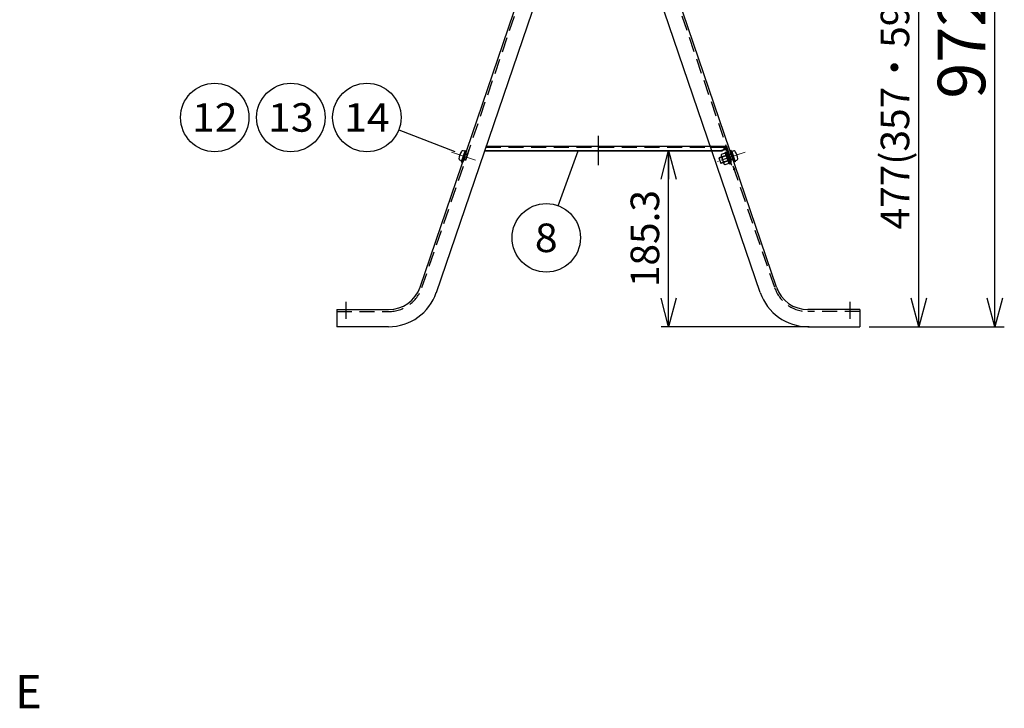
# Model space of a CAD drawing. Units: millimetres. Extents: x -1940 to 3033, y -1400 to 1389.
# Drawn here: x 1997 to 3033, y -1364 to -640 of the extents above; entities that cross this region are included whole.
import ezdxf
from ezdxf.enums import TextEntityAlignment as Align

# ---------------------------------------------------------------- set-up
doc = ezdxf.new("R2010")
doc.units = ezdxf.units.MM
doc.header["$LTSCALE"] = 2.5
doc.header["$PDSIZE"] = 1
doc.linetypes.add('CENTER', pattern=[50.8, 31.75, -6.35, 6.35, -6.35])
doc.linetypes.add('DASHED2', pattern=[9.525, 6.35, -3.175])
for name, color, linetype in [('Layer0064', 7, 'Continuous'), ('ZUWAKU', 7, 'Continuous'), ('ボルト類', 7, 'Continuous'), ('寸法', 7, 'Continuous'), ('脚', 7, 'Continuous')]:
    doc.layers.add(name, color=color, linetype=linetype)
doc.styles.add('dcStyle0', font='txt.shx', dxfattribs={"width": 0.833333, "bigfont": 'bigfont'})
doc.dimstyles.new('dc_Rotated', dxfattribs={"dimtxt": 30, "dimasz": 30.000019, "dimexe": 10, "dimexo": 10, "dimgap": 10, "dimtad": 3, "dimdsep": 46, "dimtxsty": 'dcStyle0', "dimblk1": 'OPEN30', "dimblk2": 'OPEN30', "dimsah": 1, "dimcen": 0.09, "dimclrd": 4, "dimclre": 4, "dimclrt": 4, "dimadec": 0, "dimazin": 2, "dimtfac": 1, "dimtdec": 4, "dimtmove": 0, "dimatfit": 3, "dimfxl": 1, "dimarcsym": 0})

# ---------------------------------------------------------------- blocks, each defined once
blk = doc.blocks.new('DC_GROUP_HT-SN99D_59')
at = {"layer": 'ボルト類', "color": 190, "linetype": 'Continuous', "lineweight": 25}
for p, q in [((2745.4, -781), (2732.7, -785.3)), ((2732.7, -785.3), (2734.7, -791)), ((2745.5, -781.3), (2732.9, -785.6)), ((2747.3, -786.3), (2734.6, -790.7)), ((2747.4, -786.7), (2734.7, -791))]:
    blk.add_line(p, q, dxfattribs=at)
at = {"layer": 'ボルト類', "color": 7, "linetype": 'Continuous', "lineweight": 25}
for p, q in [((2745.9, -777.4), (2744.4, -777.9)), ((2744.4, -777.9), (2748.4, -789.7)), ((2745.9, -777.4), (2749.9, -789.2)), ((2746.2, -778.3), (2748.1, -777.8)), ((2749.9, -789.2), (2748.4, -789.7)), ((2749.6, -788.3), (2751.4, -787.6))]:
    blk.add_line(p, q, dxfattribs=at)
for centre, radius, start, end in [((2748.5, -779.2), 1.48, 38.925, 105.8234), ((2738.4, -786.6), 14, 1.4663, 36.1806), ((2750.9, -786.2), 1.48, 291.8234, 358.7218)]:
    blk.add_arc(centre, radius, start, end, dxfattribs=at)
blk = doc.blocks.new('DC_GROUP_HT-SN99D_60')
at = {"layer": 'ボルト類', "color": 190, "linetype": 'Continuous', "lineweight": 25}
for p, q in [((2739.4, -780.1), (2735.1, -781.6)), ((2735.1, -783.1), (2737.9, -791.3)), ((2740.3, -782.9), (2736.1, -784.3)), ((2740.8, -779.2), (2739.2, -779.7)), ((2743.3, -791.5), (2739.2, -779.7)), ((2744.8, -791), (2740.8, -779.2)), ((2742.2, -788.3), (2737.9, -789.7)), ((2743.1, -791), (2738.8, -792.5)), ((2743.3, -791.5), (2744.8, -791))]:
    blk.add_line(p, q, dxfattribs=at)
for centre, radius, start, end in [((2737.4, -782.4), 2.37, 161.2674, 236.3795), ((2744.7, -784.4), 8.6, 179.372, 218.2749), ((2740.2, -790.5), 2.37, 161.2674, 236.3795)]:
    blk.add_arc(centre, radius, start, end, dxfattribs=at)
blk = doc.blocks.new('DC_GROUP_HT-SN99D_67')
at = {"layer": 'ボルト類', "color": 7, "linetype": 'Continuous', "lineweight": 25}
for p, q in [((2465.8, -777.4), (2461.7, -789.2)), ((2467.3, -777.9), (2463.2, -789.7)), ((2465.4, -778.3), (2463.6, -777.8)), ((2465.8, -777.4), (2467.3, -777.9)), ((2462, -788.3), (2460.2, -787.6)), ((2461.7, -789.2), (2463.2, -789.7))]:
    blk.add_line(p, q, dxfattribs=at)
at = {"layer": 'ボルト類', "color": 190, "linetype": 'Continuous', "lineweight": 25}
for p, q in [((2464.3, -786.7), (2466.2, -787.3)), ((2464.4, -786.3), (2466.3, -787)), ((2466.1, -781.3), (2468, -782)), ((2466.2, -781), (2468.1, -781.6))]:
    blk.add_line(p, q, dxfattribs=at)
at = {"layer": 'ボルト類', "color": 7, "linetype": 'Continuous', "lineweight": 25}
for centre, radius, start, end in [((2473.3, -786.6), 14, 143.8194, 178.5337), ((2460.8, -786.2), 1.48, 181.2782, 248.1766), ((2463.2, -779.2), 1.48, 74.1766, 141.075)]:
    blk.add_arc(centre, radius, start, end, dxfattribs=at)
blk = doc.blocks.new('_OPEN30')
at = {"color": 0, "linetype": 'ByBlock', "lineweight": -2}
for p, q in [((-1, 0.267949), (0, 0)), ((0, 0), (-1, -0.267949)), ((0, 0), (-1, 0))]:
    blk.add_line(p, q, dxfattribs=at)
blk = doc.blocks.new('*D94')
at = {"layer": '寸法', "color": 4, "linetype": 'Continuous', "lineweight": 25}
for p, q in [((2718.8, -485.3), (2952.8, -485.3)), ((2942.8, -962.8), (2942.8, -485.3)), ((2890.8, -962.8), (2952.8, -962.8))]:
    blk.add_line(p, q, dxfattribs=at)
at = {"layer": '寸法', "color": 4, "xscale": 30.00002807615286, "yscale": 29.99989368223643}
for p, rotation in [((2942.8, -485.3), 90), ((2942.8, -962.8), 270)]:
    blk.add_blockref('_OPEN30', p, dxfattribs=dict(at, rotation=rotation))
at = {"layer": '寸法', "color": 30, "insert": (2932.8, -724), "char_height": 30, "width": 397.5, "attachment_point": 8, "rotation": 90, "style": 'dcStyle0'}
blk.add_mtext('\\T1.00;477(357・597)', dxfattribs=at)
blk = doc.blocks.new('*D97')
at = {"layer": '寸法', "color": 4, "linetype": 'Continuous', "lineweight": 25}
for p, q in [((2615, 9.7), (3032.8, 9.7)), ((3022.8, -962.8), (3022.8, 9.7)), ((2890.8, -962.8), (3032.8, -962.8))]:
    blk.add_line(p, q, dxfattribs=at)
at = {"layer": '寸法', "color": 4, "xscale": 30.00002807615286, "yscale": 29.99989368223643}
for p, rotation in [((3022.8, 9.7), 90), ((3022.8, -962.8), 270)]:
    blk.add_blockref('_OPEN30', p, dxfattribs=dict(at, rotation=rotation))
at = {"layer": '寸法', "color": 30, "insert": (3012.8, -476.5), "char_height": 50, "width": 712.5, "attachment_point": 8, "rotation": 90, "style": 'dcStyle0'}
blk.add_mtext('\\T1.00;972(852・1092)', dxfattribs=at)
blk = doc.blocks.new('*D98')
at = {"layer": '寸法', "color": 4, "linetype": 'Continuous', "lineweight": 25}
for p, q in [((2615.8, -777.5), (2687.8, -777.5)), ((2679.8, -962.8), (2679.8, -777.5)), ((2827.4, -962.8), (2671.8, -962.8))]:
    blk.add_line(p, q, dxfattribs=at)
at = {"layer": '寸法', "color": 4, "xscale": 30.00002807615286, "yscale": 29.99989368223643}
for p, rotation in [((2679.8, -777.5), 90), ((2679.8, -962.8), 270)]:
    blk.add_blockref('_OPEN30', p, dxfattribs=dict(at, rotation=rotation))
at = {"layer": '寸法', "color": 4, "insert": (2669.8, -870.1), "char_height": 30, "width": 187.5, "attachment_point": 8, "rotation": 90, "style": 'dcStyle0'}
blk.add_mtext('\\T1.00;185.3', dxfattribs=at)
blk = doc.blocks.new('DC_GROUP_HT-SN99D_64')
at = {"color": 190, "linetype": 'CENTER', "lineweight": 25}
blk.add_line((2605.8, -762.1), (2605.8, -793), dxfattribs=at)
at = {"color": 190, "linetype": 'DASHED2', "lineweight": 25}
for p, q in [((2471.1, -772.8), (2462.8, -797.3)), ((2487.6, -774), (2724, -774)), ((2723.6, -772.8), (2740.5, -772.8)), ((2724, -774), (2739.7, -774)), ((2740.5, -772.8), (2748.9, -797.3)), ((2464.6, -783.6), (2467.1, -784.5)), ((2725.2, -777.5), (2735.3, -777.5)), ((2725.3, -777.8), (2736, -777.8)), ((2738.6, -776.7), (2736.1, -777.7)), ((2747, -783.6), (2737.4, -786.9)), ((2740.9, -777.7), (2747.7, -797.6)), ((2742.9, -779.7), (2741.8, -780.1)), ((2746.1, -789.2), (2745, -789.6)), ((2748.9, -797.3), (2747.7, -797.6))]:
    blk.add_line(p, q, dxfattribs=at)
at = {"color": 3, "linetype": 'Continuous', "lineweight": 25}
for p, q in [((2488, -772.8), (2723.6, -772.8)), ((2486.3, -777.8), (2725.3, -777.8)), ((2486.4, -777.5), (2725.2, -777.5))]:
    blk.add_line(p, q, dxfattribs=at)
at = {"color": 190, "linetype": 'DASHED2', "lineweight": 13}
blk.add_line((2739.7, -774), (2740.9, -777.7), dxfattribs=at)
at = {"color": 190, "linetype": 'DASHED2', "lineweight": 25}
for centre, radius, start, end in [((2739.3, -778.4), 3, 21.2839, 161.0256), ((2735.3, -778), 0.5, 48.967, 90), ((2736, -777.3), 0.5, 228.967, 341.0256), ((2739.3, -778.4), 1.8, 22, 112)]:
    blk.add_arc(centre, radius, start, end, dxfattribs=at)
blk = doc.blocks.new('DC_GROUP_HT-SN99D_65')
at = {"layer": 'Layer0064', "color": 3, "linetype": 'Continuous', "lineweight": 25}
for p, q in [((2607, -177.8), (2625, -177.8)), ((2607, -177.8), (2607, -426.1)), ((2625, -177.8), (2625, -426.1)), ((2793.2, -921.1), (2625.6, -429.4)), ((2776.1, -926.9), (2608.5, -435.2)), ((2880.8, -944.8), (2826.3, -944.8)), ((2880.8, -944.8), (2880.8, -962.8)), ((2826.3, -962.8), (2880.8, -962.8))]:
    blk.add_line(p, q, dxfattribs=at)
at = {"layer": 'Layer0064', "color": 190, "linetype": 'DASHED2', "lineweight": 25}
for p, q in [((2623, -177.8), (2623, -426.1)), ((2791.3, -921.7), (2623.7, -430)), ((2880.8, -946.8), (2826.3, -946.8))]:
    blk.add_line(p, q, dxfattribs=at)
at = {"layer": 'Layer0064', "color": 190, "linetype": 'CENTER', "lineweight": 13}
blk.add_line((2735.1, -787.7), (2760.3, -779.1), dxfattribs=at)
at = {"layer": 'Layer0064', "color": 190, "linetype": 'DASHED2', "lineweight": 13}
for p, q in [((2745.3, -780.5), (2743.4, -781.2)), ((2745.6, -787.8), (2747.5, -787.1))]:
    blk.add_line(p, q, dxfattribs=at)
at = {"layer": 'Layer0064', "color": 190, "linetype": 'CENTER', "lineweight": 25}
blk.add_line((2870.8, -954.5), (2870.8, -936.7), dxfattribs=at)
at = {"layer": 'Layer0064', "color": 3, "linetype": 'Continuous', "lineweight": 25}
for centre, radius, start, end in [((2635, -426.1), 28, 180, 198.8234), ((2635, -426.1), 10, 180, 198.8234), ((2826.3, -909.8), 35, 198.8234, 270), ((2826.3, -909.8), 53, 198.8234, 270)]:
    blk.add_arc(centre, radius, start, end, dxfattribs=at)
at = {"layer": 'Layer0064', "color": 190, "linetype": 'DASHED2', "lineweight": 25}
for centre, radius, start, end in [((2635, -426.1), 12, 180, 198.8234), ((2826.3, -909.8), 37, 198.8234, 270)]:
    blk.add_arc(centre, radius, start, end, dxfattribs=at)
at = {"layer": 'Layer0064', "color": 190, "linetype": 'Continuous'}
blk.add_point((2623, -428.1), dxfattribs=at)
blk = doc.blocks.new('DC_HIDE_GROUP_66')
at = {"layer": 'Layer0064', "color": 3, "linetype": 'Continuous', "lineweight": 25}
for p, q in [((2604.6, -177.8), (2586.6, -177.8)), ((2586.6, -177.8), (2586.6, -426.1)), ((2604.6, -177.8), (2604.6, -426.1)), ((2418.5, -921.1), (2586.1, -429.4)), ((2435.5, -926.9), (2603.1, -435.2)), ((2330.8, -944.8), (2330.8, -962.8)), ((2330.8, -944.8), (2385.3, -944.8)), ((2385.3, -962.8), (2330.8, -962.8))]:
    blk.add_line(p, q, dxfattribs=at)
at = {"layer": 'Layer0064', "color": 190, "linetype": 'DASHED2', "lineweight": 25}
for p, q in [((2588.6, -177.8), (2588.6, -426.1)), ((2420.4, -921.7), (2588, -430)), ((2330.8, -946.8), (2385.3, -946.8))]:
    blk.add_line(p, q, dxfattribs=at)
at = {"layer": 'Layer0064', "color": 190, "linetype": 'CENTER', "lineweight": 13}
blk.add_line((2476.6, -787.7), (2451.3, -779.1), dxfattribs=at)
at = {"layer": 'Layer0064', "color": 190, "linetype": 'DASHED2', "lineweight": 13}
for p, q in [((2466.4, -780.5), (2468.3, -781.2)), ((2466, -787.8), (2464.1, -787.1))]:
    blk.add_line(p, q, dxfattribs=at)
at = {"layer": 'Layer0064', "color": 190, "linetype": 'CENTER', "lineweight": 25}
blk.add_line((2340.8, -954.5), (2340.8, -936.7), dxfattribs=at)
at = {"layer": 'Layer0064', "color": 3, "linetype": 'Continuous', "lineweight": 25}
for centre, radius, start, end in [((2576.6, -426.1), 10, 341.1766, 0), ((2576.6, -426.1), 28, 341.1766, 0), ((2385.3, -909.8), 35, 270, 341.1766), ((2385.3, -909.8), 53, 270, 341.1766)]:
    blk.add_arc(centre, radius, start, end, dxfattribs=at)
at = {"layer": 'Layer0064', "color": 190, "linetype": 'DASHED2', "lineweight": 25}
for centre, radius, start, end in [((2576.6, -426.1), 12, 341.1766, 0), ((2385.3, -909.8), 37, 270, 341.1766)]:
    blk.add_arc(centre, radius, start, end, dxfattribs=at)
at = {"layer": 'Layer0064', "color": 190, "linetype": 'Continuous'}
blk.add_point((2588.6, -428.1), dxfattribs=at)

msp = doc.modelspace()

# ---------------------------------------------------------------- linework, layer by layer
at = {"color": 190, "linetype": 'DASHED2', "lineweight": 13}
for p, q in [((2457.007, -781.021), (2467.15, -784.479)), ((2754.646, -781.021), (2731.008, -789.079))]:
    msp.add_line(p, q, dxfattribs=at)
at = {"layer": 'ZUWAKU', "color": 4, "linetype": 'Continuous', "lineweight": 25}
for p, q in [((2396.032, -755.674), (2454.78, -778.382)), ((2563.487, -835.497), (2584.723, -777.772))]:
    msp.add_line(p, q, dxfattribs=at)
for centre in [(2202.453, -742.694), (2282.453, -742.694), (2362.453, -742.694), (2551.058, -869.284)]:
    msp.add_circle(centre, 36, dxfattribs=at)

# ---------------------------------------------------------------- block references
at = {"linetype": 'Continuous'}
msp.add_blockref('DC_GROUP_HT-SN99D_64', (0, 0), dxfattribs=at)
at = {"layer": 'Layer0064', "linetype": 'Continuous'}
for name in ['DC_HIDE_GROUP_66', 'DC_GROUP_HT-SN99D_65']:
    msp.add_blockref(name, (0, 0), dxfattribs=at)
at = {"layer": 'ボルト類', "linetype": 'Continuous'}
for name in ['DC_GROUP_HT-SN99D_67', 'DC_GROUP_HT-SN99D_59', 'DC_GROUP_HT-SN99D_60']:
    msp.add_blockref(name, (0, 0), dxfattribs=at)

# ---------------------------------------------------------------- texts
at = {"layer": 'ZUWAKU', "color": 4, "style": 'dcStyle0'}
for s, width, p, p2 in [('12', 0.908108, (2178.453, -757.694), (2226.453, -757.694)), ('13', 0.908108, (2258.453, -757.694), (2306.453, -757.694)), ('14', 0.884211, (2338.453, -757.694), (2386.453, -757.694)), ('8', 0.988235, (2539.058, -884.284), (2563.058, -884.284))]:
    msp.add_text(s, height=30, dxfattribs=dict(at, width=width)).set_placement(p, p2, align=Align.FIT)
at = {"layer": '脚', "color": 4, "style": 'dcStyle0', "width": 0.988235}
msp.add_text('E', height=35, dxfattribs=at).set_placement((1992.525, -1364.178), (2020.525, -1364.178), align=Align.FIT)

# ---------------------------------------------------------------- dimensions: what is measured, and where the dimension line sits
at = {"layer": '寸法', "linetype": 'Continuous', "lineweight": 13}
for base, p1, p2, text, override, picture, middle in [((3022.784, 9.728), (2880.827, -962.772), (2605.027, 9.728), '972(852・1092)', {"dimtxt": 50, "dimasz": 30.000019, "dimexe": 10, "dimexo": 10, "dimgap": 10, "dimtad": 3, "dimtih": 0, "dimtoh": 0, "dimdec": 2, "dimzin": 8, "dimtxsty": 'dcStyle0', "dimblk1": 'OPEN30', "dimblk2": 'OPEN30', "dimsah": 1, "dimclrd": 4, "dimclre": 4, "dimclrt": 30, "dimazin": 2, "dimtofl": 1, "dimtolj": 0, "dimtzin": 8, "dimarcsym": 1}, '*D97', (3022.784, -476.522)), ((2679.83, -777.526), (2837.44, -962.772), (2605.827, -777.526), '185.3', {"dimtxt": 30, "dimasz": 30.000019, "dimexe": 8, "dimexo": 10, "dimgap": 10, "dimtad": 3, "dimtih": 0, "dimtoh": 0, "dimdec": 2, "dimzin": 8, "dimtxsty": 'dcStyle0', "dimblk1": 'OPEN30', "dimblk2": 'OPEN30', "dimsah": 1, "dimclrd": 4, "dimclre": 4, "dimclrt": 4, "dimazin": 2, "dimtofl": 1, "dimtolj": 0, "dimtzin": 8, "dimarcsym": 1}, '*D98', (2679.83, -870.149))]:
    dim = msp.add_linear_dim(base=base, p1=p1, p2=p2, angle=90, text=text, dimstyle='dc_Rotated', override=override, dxfattribs=at)
    dim.commit()
    dim.dimension.update_dxf_attribs({"geometry": picture, "text_midpoint": middle, "dimtype": 160})
at = {"layer": '寸法', "linetype": 'Continuous', "lineweight": 25}
dim = msp.add_linear_dim(base=(2942.784, -485.272), p1=(2880.827, -962.772), p2=(2708.827, -485.272), angle=90, text='477(357・597)', dimstyle='dc_Rotated', override={"dimtxt": 30, "dimasz": 30.000019, "dimexe": 10, "dimexo": 10, "dimgap": 10, "dimtad": 3, "dimtih": 0, "dimtoh": 0, "dimdec": 2, "dimzin": 8, "dimtxsty": 'dcStyle0', "dimblk1": 'OPEN30', "dimblk2": 'OPEN30', "dimsah": 1, "dimclrd": 4, "dimclre": 4, "dimclrt": 30, "dimazin": 2, "dimtofl": 1, "dimtolj": 0, "dimtzin": 8, "dimarcsym": 1}, dxfattribs=at)
dim.commit()
dim.dimension.update_dxf_attribs({"geometry": '*D94', "text_midpoint": (2942.784, -724.022), "dimtype": 160})

doc.saveas('drawing.dxf')
